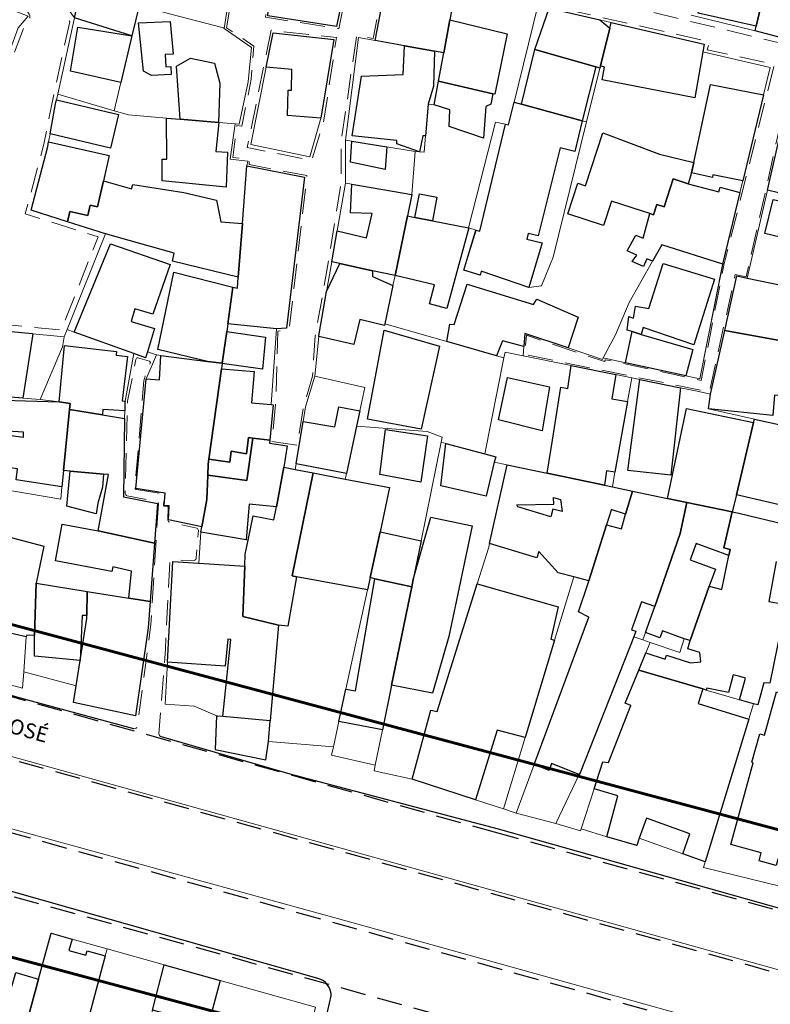
# Model space of a CAD drawing. Units: millimetres. Extents: x 280697 to 283115, y 1679867 to 1683064.
# Drawn here: x 280858 to 280932, y 1682250 to 1682349 of the extents above; entities that cross this region are included whole.
import ezdxf

# ---------------------------------------------------------------- set-up
doc = ezdxf.new("R2010")
doc.units = ezdxf.units.MM
doc.header["$MEASUREMENT"] = 0
doc.header["$PDMODE"] = 2
doc.header["$PDSIZE"] = 2
doc.linetypes.add('DASHED2', pattern=[0.375, 0.25, -0.125])
doc.linetypes.add('HIDDEN', pattern=[0.375, 0.25, -0.125])
for name, color, linetype in [('_cotas', 7, 'Continuous'), ('_meio fio', 7, 'DASHED2'), ('Edificacoes', 2, 'Continuous'), ('Edificacoes_Vazios', 2, 'Continuous'), ('Topon_de_Vias', 7, 'Continuous')]:
    doc.layers.add(name, color=color, linetype=linetype)
for name, color, linetype, lineweight in [('_traçado viário por coordenadas', 7, 'Continuous', 60), ('Cerca', 8, 'Cerca', 20), ('Muro_Grade', 8, 'Continuous', 20), ('Nao_Pavimentada_S_Mfio', 10, 'HIDDEN', 15), ('Pavimentacao_Asfaltica_Mfio', 10, 'Continuous', 30), ('Separ_Fisico_Canteiro_Mureta', 10, 'Continuous', 15)]:
    doc.layers.add(name, color=color, linetype=linetype, lineweight=lineweight)
doc.styles.add('Arial', font='arial.ttf', dxfattribs={"height": 1.5})
doc.styles.get("Standard").update_dxf_attribs({"font": 'arial.ttf'})
doc.linetypes.add('Cerca', pattern='A,10,0,["X",Standard,S=1,R=0,X=0,Y=-0.5],0.1', length=10.1)
doc.dimstyles.new('AEROS UPV', dxfattribs={"dimtxt": 2, "dimasz": 2.5, "dimexe": 1.25, "dimexo": 0.625, "dimtad": 1, "dimdsep": 46, "dimtxsty": 'Standard', "dimblk": 'ARCHTICK', "dimcen": 2.5, "dimadec": 0, "dimazin": 0, "dimtfac": 1, "dimtmove": 0, "dimatfit": 3, "dimfxl": 1, "dimtzin": 0, "dimarcsym": 0})

# ---------------------------------------------------------------- blocks, each defined once
blk = doc.blocks.new('_ArchTick')
at = {"color": 0, "linetype": 'Continuous', "const_width": 0.15}
blk.add_lwpolyline([(-0.5, -0.5), (0.5, 0.5)], dxfattribs=at)
blk = doc.blocks.new('*D231')
at = {"layer": '_cotas', "color": 0, "lineweight": -2, "transparency": 16777216}
for p, q in [((280940.831, 1682265.81), (280932.566, 1682234.896)), ((280940.206, 1682265.81), (280939.581, 1682265.81)), ((280931.941, 1682234.896), (280931.316, 1682234.896))]:
    blk.add_line(p, q, dxfattribs=at)
at = {"layer": 'Defpoints', "color": 0, "transparency": 16777216}
for p in [(280940.831, 1682265.81), (280932.566, 1682234.896), (280932.566, 1682234.896)]:
    blk.add_point(p, dxfattribs=at)
at = {"layer": '_cotas', "color": 0, "lineweight": -2, "transparency": 16777216, "xscale": 2.5, "yscale": 2.5, "zscale": 2.5}
for p, rotation in [((280940.831, 1682265.81), 75.03191593367613), ((280932.566, 1682234.896), 255.0319159336761)]:
    blk.add_blockref('_ArchTick', p, dxfattribs=dict(at, rotation=rotation))
at = {"layer": '_cotas', "color": 0, "transparency": 16777216, "insert": (280935.107, 1682250.778), "char_height": 2, "attachment_point": 5, "rotation": 75.03192}
blk.add_mtext('32', dxfattribs=at)
blk = doc.blocks.new('*D446')
at = {"layer": '_cotas', "color": 0, "lineweight": -2, "transparency": 16777216}
blk.add_line((280712.19, 1682559.337), (280700.487, 1682563.942), dxfattribs=at)
at = {"layer": 'Defpoints', "color": 0, "transparency": 16777216}
for p in [(280700.487, 1682563.942, 26.241), (281491.456, 1682252.705, 26.241)]:
    blk.add_point(p, dxfattribs=at)
at = {"layer": '_cotas', "color": 0, "lineweight": -2, "transparency": 16777216, "xscale": 2.5, "yscale": 2.5, "zscale": 2.5, "rotation": 158.5209185150465}
blk.add_blockref('_ArchTick', (280700.487, 1682563.942), dxfattribs=at)
at = {"layer": '_cotas', "color": 0, "transparency": 16777216, "insert": (280709.267, 1682562.256), "char_height": 2, "attachment_point": 5, "rotation": 338.52092}
blk.add_mtext('R850', dxfattribs=at)

msp = doc.modelspace()

# ---------------------------------------------------------------- linework, layer by layer
at = {"layer": '_meio fio', "ltscale": 10}
for p, q in [((280765.431, 1682306.749), (280904.772, 1682267.662)), ((280904.772, 1682267.662), (280944.133, 1682256.762))]:
    msp.add_line(p, q, dxfattribs=at)
at = {"layer": '_meio fio', "ltscale": 10, "flags": 128}
msp.add_lwpolyline([(280943.003, 1682250.779), (280762.942, 1682301.051), (280756.812, 1682302.835, 0.137568), (280754.781, 1682302.215), (280754.203, 1682300.032), (280753.68, 1682296.941), (280756.756, 1682295.471), (280758.325, 1682294.983), (280984.38, 1682232.012), (281020.19, 1682221.937), (281025.012, 1682221.255, 0.27238), (281026.985, 1682227), (281022.057, 1682228.944), (280982.086, 1682239.903)], format="xyb", close=True, dxfattribs=at)
msp.add_lwpolyline([(280747.238, 1682272.646), (280749.722, 1682284.472), (280750.746, 1682289.325, -0.227014), (280751.442, 1682289.923, -0.134575), (280754.501, 1682289.738), (281019.062, 1682216.1), (281023.082, 1682214.432, -0.307399), (281023.34, 1682211.622)], format="xyb", dxfattribs=at)
at = {"layer": '_traçado viário por coordenadas'}
for p, q in [((280771.672, 1682311.035), (281027.899, 1682242.532)), ((281019.734, 1682211.591), (280763.153, 1682280.189))]:
    msp.add_line(p, q, dxfattribs=at)
at = {"layer": 'Cerca', "flags": 128}
msp.add_lwpolyline([(280902.216, 1682327.803), (280904.907, 1682338.327), (280905.898, 1682338.127), (280906.228, 1682338.057)], dxfattribs=at)
at = {"layer": 'Edificacoes', "flags": 128}
for points in [[(280882.238, 1682348.901), (280882.328, 1682349.812), (280882.669, 1682352.053), (280886.188, 1682351.371), (280886.202, 1682351.998), (280885.129, 1682352.185), (280885.96, 1682356.034), (280887.951, 1682355.624), (280888.111, 1682356.464), (280890.742, 1682355.954), (280889.091, 1682347.841)], [(280932.578, 1682355.174), (280930.878, 1682347.891), (280925.097, 1682349.175), (280926.718, 1682356.472), (280932.578, 1682355.174)], [(280868.723, 1682346.92), (280863.021, 1682348.701), (280864.081, 1682353.343), (280869.914, 1682351.942), (280869.433, 1682349.912)], [(280895.854, 1682345.92), (280892.933, 1682346.44), (280893.973, 1682351.832), (280900.736, 1682350.522), (280900.366, 1682348.501), (280899.765, 1682345.22), (280898.855, 1682345.38)], [(280915.372, 1682343.919), (280915.312, 1682343.699), (280914.891, 1682343.819), (280908.849, 1682345.56), (280910.25, 1682349.662), (280915.292, 1682348.501), (280916.302, 1682347.691)], [(280869.393, 1682348.211), (280872.524, 1682348.358), (280872.818, 1682345.101), (280872.035, 1682345.063), (280872.094, 1682343.826), (280872.592, 1682343.85), (280872.629, 1682343.079), (280870.687, 1682342.985), (280869.884, 1682343.398)], [(280899.255, 1682342.399), (280899.765, 1682345.22), (280900.366, 1682348.501), (280906.086, 1682347.113), (280904.862, 1682341.096), (280904.637, 1682341.148)], [(280925.706, 1682346.1), (280925.556, 1682345.33), (280924.775, 1682340.762), (280915.551, 1682342.524), (280915.772, 1682343.803), (280915.372, 1682343.919), (280916.302, 1682347.691), (280916.442, 1682348.241)], [(280868.723, 1682346.92), (280867.633, 1682342.289), (280862.619, 1682343.4), (280863.327, 1682347.788), (280868.723, 1682346.92)], [(280888.821, 1682346.54), (280887.521, 1682338.707), (280884.226, 1682339.003), (280884.285, 1682341.523), (280884.608, 1682341.512), (280884.642, 1682343.576), (280882.098, 1682343.809), (280882.779, 1682347.231)], [(280898.215, 1682340.108), (280897.945, 1682336.967), (280897.691, 1682336.972), (280897.364, 1682335.366), (280895.09, 1682336.167), (280895.11, 1682336.494), (280890.641, 1682336.954), (280891.583, 1682342.902), (280895.712, 1682343.082), (280895.854, 1682345.92), (280898.855, 1682345.38), (280898.747, 1682341.914)], [(280913.531, 1682338.467), (280907.498, 1682340.118), (280908.849, 1682345.56), (280914.891, 1682343.819), (280913.531, 1682338.467)], [(280877.347, 1682338.297), (280873.515, 1682338.617), (280873.172, 1682343.894), (280874.55, 1682344.689), (280876.936, 1682344.2), (280877.464, 1682342.205)], [(280898.825, 1682340.038), (280899.255, 1682342.399), (280904.637, 1682341.148), (280904.439, 1682340.1), (280903.948, 1682339.873), (280903.73, 1682336.724), (280900.319, 1682337.893), (280900.385, 1682339.561)], [(280931.598, 1682341.038), (280929.537, 1682332.485), (280926.57, 1682333.077), (280926.507, 1682332.817), (280924.445, 1682333.285), (280924.665, 1682334.316), (280926.324, 1682342.087)], [(280860.58, 1682337.157), (280861.118, 1682340.159), (280861.2, 1682340.548), (280867.369, 1682339.087), (280866.579, 1682335.742)], [(280906.778, 1682340.308), (280907.498, 1682340.118), (280913.531, 1682338.467), (280912.812, 1682335.414), (280911.366, 1682335.752), (280909.18, 1682327.01), (280908.165, 1682327.248), (280908.029, 1682326.668), (280909.562, 1682326.309), (280908.241, 1682321.866), (280903.507, 1682323.501), (280903.397, 1682323.081), (280901.756, 1682323.581), (280902.976, 1682327.58), (280903.367, 1682327.457), (280905.898, 1682338.127), (280906.228, 1682338.057)], [(280931.998, 1682331.544), (280933.929, 1682339.968), (280936.42, 1682339.398), (280940.021, 1682338.567), (280945.603, 1682337.277), (280946.264, 1682337.117), (280946.154, 1682336.626), (280945.293, 1682332.885), (280944.827, 1682332.993), (280943.833, 1682328.683)], [(280872.164, 1682338.737), (280873.515, 1682338.617), (280877.347, 1682338.297), (280877.377, 1682338.287), (280877.066, 1682335.396), (280878.246, 1682335.349), (280878.108, 1682331.836), (280871.74, 1682332.476), (280871.731, 1682334.641), (280872.181, 1682334.642)], [(280924.665, 1682334.316), (280924.445, 1682333.285), (280924.085, 1682332.185), (280922.599, 1682332.665), (280921.7, 1682329.892), (280920.983, 1682330.124), (280920.653, 1682329.107), (280920.283, 1682329.223), (280919.467, 1682329.491), (280916.462, 1682330.465), (280915.673, 1682328.031), (280912.121, 1682329.182), (280913.113, 1682332.243), (280913.887, 1682331.992), (280915.593, 1682337.257), (280921.241, 1682335.138)], [(280862.321, 1682328.413), (280858.699, 1682329.564), (280860.349, 1682335.91), (280860.43, 1682336.376), (280866.463, 1682335.013), (280865.892, 1682332.495), (280865.306, 1682329.9), (280864.58, 1682330.064), (280864.344, 1682329.019), (280862.545, 1682329.426)], [(280890.602, 1682336.426), (280894.083, 1682335.856), (280893.946, 1682333.613), (280890.477, 1682334.337), (280890.602, 1682336.426)], [(280880.178, 1682333.985), (280885.9, 1682332.845), (280884.119, 1682317.829), (280883.099, 1682317.749), (280878.267, 1682318.229), (280878.777, 1682321.881), (280879.227, 1682321.781), (280879.307, 1682322.881), (280879.727, 1682328.233)], [(280866.092, 1682327.203), (280862.321, 1682328.413), (280862.545, 1682329.426), (280864.344, 1682329.019), (280864.58, 1682330.064), (280865.306, 1682329.9), (280865.892, 1682332.495), (280868.678, 1682331.7), (280868.801, 1682332.129), (280873.875, 1682331.313), (280877.14, 1682330.556), (280877.588, 1682328.39), (280879.727, 1682328.233), (280879.307, 1682322.881), (280872.745, 1682324.482), (280872.915, 1682325.272)], [(280929.257, 1682331.324), (280927.566, 1682324.312), (280927.546, 1682324.192), (280921.474, 1682326.102), (280920.544, 1682324.472), (280919.979, 1682324.722), (280919.638, 1682323.95), (280918.526, 1682324.44), (280918.985, 1682325.094), (280918.024, 1682325.518), (280918.898, 1682327.088), (280919.622, 1682326.769), (280920.283, 1682329.223), (280920.653, 1682329.107), (280920.983, 1682330.124), (280921.7, 1682329.892), (280922.599, 1682332.665), (280924.085, 1682332.185), (280927.16, 1682331.394), (280927.275, 1682331.838)], [(280890.602, 1682332.155), (280896.604, 1682331.124), (280896.164, 1682328.993), (280894.913, 1682323.041), (280892.683, 1682323.531), (280889.421, 1682324.252), (280888.621, 1682324.432), (280889.161, 1682327.493), (280892.059, 1682326.815), (280892.624, 1682329.214), (280890.476, 1682329.309)], [(280898.635, 1682328.503), (280896.894, 1682328.843), (280897.346, 1682331.183), (280899.087, 1682330.849), (280898.635, 1682328.503)], [(280936.44, 1682326.112), (280931.732, 1682327.231), (280932.551, 1682330.621), (280937.27, 1682329.513), (280936.92, 1682328.053)], [(280898.635, 1682328.503), (280902.216, 1682327.803), (280902.256, 1682327.793), (280900.072, 1682319.773), (280898.339, 1682320.244), (280898.852, 1682322.13), (280894.913, 1682323.041), (280896.164, 1682328.993), (280896.894, 1682328.843)], [(280868.923, 1682315.278), (280862.971, 1682317.429), (280866.578, 1682326.194), (280872.515, 1682324.152), (280870.809, 1682319.192), (280869.018, 1682319.732), (280868.638, 1682318.472), (280870.965, 1682317.772), (280870.274, 1682315.468), (280870.074, 1682314.868)], [(280887.33, 1682317.039), (280888.101, 1682321.47), (280889.421, 1682324.252), (280892.683, 1682323.531), (280892.658, 1682322.96), (280894.703, 1682322.061), (280893.903, 1682318.239), (280893.871, 1682318.094), (280891.413, 1682318.674), (280890.823, 1682316.176), (280887.32, 1682316.999)], [(280926.726, 1682322.681), (280924.649, 1682316.15), (280919.631, 1682317.887), (280919.413, 1682317.189), (280918.533, 1682317.469), (280918.035, 1682317.626), (280918.187, 1682318.96), (280918.649, 1682318.813), (280918.865, 1682319.987), (280920.175, 1682319.761), (280921.604, 1682324.258)], [(280878.157, 1682317.489), (280877.717, 1682314.328), (280876.256, 1682314.508), (280871.316, 1682315.703), (280872.897, 1682323.391), (280878.777, 1682321.881), (280878.267, 1682318.229)], [(280927.746, 1682317.579), (280928.957, 1682323.011), (280929.987, 1682322.791), (280937.7, 1682321.2), (280937.6, 1682320.61), (280936.748, 1682315.934), (280933.579, 1682316.508), (280932.308, 1682316.745)], [(280912.14, 1682315.838), (280907.839, 1682317.289), (280907.739, 1682315.978), (280905.613, 1682316.542), (280905.007, 1682315.068), (280900.065, 1682316.478), (280900.363, 1682318.201), (280900.797, 1682318.176), (280902.112, 1682322.187), (280908.705, 1682320.178), (280909.026, 1682320.686), (280913.161, 1682318.924)], [(280850.866, 1682318.029), (280858.789, 1682317.269), (280858.859, 1682317.259), (280857.869, 1682310.856), (280855.468, 1682311.046), (280850.476, 1682311.426)], [(280893.823, 1682317.609), (280899.345, 1682316.019), (280897.505, 1682307.762), (280892.182, 1682308.745), (280893.823, 1682317.609)], [(280926.336, 1682311.236), (280927.746, 1682317.579), (280932.308, 1682316.745), (280933.579, 1682316.508), (280933.412, 1682315.538), (280933.734, 1682315.484), (280933.347, 1682313.177), (280934.601, 1682312.967), (280934.426, 1682310.975), (280932.703, 1682311.126), (280932.527, 1682309.124), (280926.126, 1682309.786)], [(280877.707, 1682314.298), (280877.717, 1682314.328), (280878.157, 1682317.489), (280882.017, 1682316.915), (280881.731, 1682313.73)], [(280923.875, 1682313.067), (280917.873, 1682314.368), (280918.533, 1682317.469), (280919.413, 1682317.189), (280924.572, 1682315.673)], [(280868.013, 1682310.436), (280868.003, 1682309.586), (280865.836, 1682309.728), (280865.802, 1682309.176), (280862.521, 1682309.716), (280862.581, 1682310.326), (280861.49, 1682310.466), (280862.024, 1682316.089), (280867.193, 1682315.473), (280867.151, 1682315.113), (280868.267, 1682314.979), (280867.744, 1682310.594), (280868.043, 1682310.556)], [(280876.266, 1682303.183), (280876.196, 1682300.752), (280875.676, 1682298.031), (280872.375, 1682298.731), (280872.415, 1682300.112), (280871.944, 1682300.172), (280872.044, 1682301.392), (280869.103, 1682301.833), (280870.154, 1682312.767), (280871.454, 1682312.68), (280871.614, 1682315.098), (280876.256, 1682314.508), (280877.717, 1682314.328), (280877.707, 1682314.298), (280877.637, 1682313.777), (280876.366, 1682304.774), (280876.297, 1682304.271)], [(280882.799, 1682310.186), (280882.449, 1682306.645), (280880.768, 1682306.865), (280880.328, 1682306.924), (280880.117, 1682305.295), (280878.597, 1682305.554), (280878.472, 1682304.457), (280876.366, 1682304.774), (280877.637, 1682313.777), (280880.897, 1682313.494), (280880.628, 1682310.369), (280882.589, 1682310.196)], [(280912.46, 1682314.088), (280916.912, 1682313.187), (280916.502, 1682310.775), (280918.073, 1682310.506), (280916.812, 1682303.483), (280915.98, 1682303.607), (280915.762, 1682302.173), (280910.069, 1682303.363), (280910.591, 1682306.658), (280911.422, 1682311.927), (280912.105, 1682311.819)], [(280910.31, 1682311.977), (280909.576, 1682307.594), (280905.2, 1682308.682), (280906.12, 1682312.894), (280910.31, 1682311.977)], [(280919.283, 1682312.697), (280923.325, 1682311.877), (280922.358, 1682303.176), (280918.089, 1682303.651), (280919.283, 1682312.697)], [(280862.521, 1682309.716), (280861.91, 1682303.643), (280861.75, 1682302.023), (280857.192, 1682302.719), (280857.334, 1682303.797), (280853.654, 1682304.301), (280854.057, 1682307.245), (280854.079, 1682307.462), (280854.658, 1682307.405), (280857.928, 1682306.976), (280857.929, 1682307.445), (280855.802, 1682307.6), (280855.897, 1682310.648), (280861.49, 1682310.466), (280862.581, 1682310.326)], [(280871.254, 1682300.362), (280870.964, 1682296.411), (280865.352, 1682297.631), (280865.702, 1682299.432), (280866.392, 1682303.233), (280865.892, 1682303.283), (280862.581, 1682303.583), (280861.91, 1682303.643), (280862.521, 1682309.716), (280865.802, 1682309.176), (280867.993, 1682308.825), (280867.873, 1682301.012)], [(280891.402, 1682309.566), (280891.082, 1682308.065), (280890.072, 1682303.353), (280885.08, 1682304.304), (280885.76, 1682308.525), (280888.921, 1682307.985), (280889.337, 1682309.994)], [(280923.955, 1682300.462), (280922.054, 1682300.862), (280923.921, 1682309.826), (280930.618, 1682308.425), (280928.897, 1682301.232), (280928.487, 1682299.512)], [(280935.009, 1682307.205), (280935.059, 1682307.205), (280934.281, 1682303.154), (280935.1, 1682302.997), (280934.658, 1682300.686), (280933.776, 1682300.855), (280933.638, 1682300.136), (280928.897, 1682301.232), (280930.618, 1682308.425), (280930.698, 1682308.765), (280935.089, 1682307.785)], [(280893.953, 1682307.715), (280898.158, 1682307.095), (280897.475, 1682302.486), (280893.401, 1682303.254), (280893.953, 1682307.715)], [(280884.179, 1682306.094), (280883.849, 1682303.964), (280883.109, 1682300.032), (280880.393, 1682300.298), (280880.088, 1682296.741), (280875.566, 1682297.491), (280875.676, 1682298.031), (280876.196, 1682300.752), (280876.266, 1682303.183), (280880.16, 1682302.631), (280880.768, 1682306.865), (280882.449, 1682306.645), (280882.419, 1682306.364)], [(280876.266, 1682303.183), (280876.297, 1682304.271), (280876.366, 1682304.774), (280878.472, 1682304.457), (280878.597, 1682305.554), (280880.117, 1682305.295), (280880.328, 1682306.924), (280880.768, 1682306.865), (280880.16, 1682302.631)], [(280904.937, 1682305.014), (280904.787, 1682304.464), (280904.001, 1682301.077), (280899.492, 1682302.127), (280899.965, 1682306.334), (280903.847, 1682305.304)], [(280883.849, 1682303.964), (280884.99, 1682303.743), (280886.75, 1682303.403), (280884.689, 1682293.159), (280885.1, 1682293.069), (280884.249, 1682288.137), (280883.299, 1682288.237), (280879.758, 1682289.108), (280879.958, 1682294.12), (280880.011, 1682295.318), (280880.278, 1682296.711), (280880.778, 1682299.132), (280882.859, 1682298.721), (280883.109, 1682300.032)], [(280906.068, 1682304.194), (280910.069, 1682303.363), (280915.762, 1682302.173), (280916.552, 1682302.013), (280918.543, 1682301.593), (280917.863, 1682299.302), (280916.435, 1682299.746), (280916.422, 1682299.692), (280915.962, 1682298.231), (280914.211, 1682292.649), (280912.71, 1682293.049), (280911.153, 1682293.439), (280909.236, 1682295.59), (280909.039, 1682294.946), (280904.337, 1682296.381)], [(280862.581, 1682303.583), (280865.892, 1682303.283), (280865.804, 1682301.974), (280865.336, 1682300.404), (280865.156, 1682299.317), (280862.228, 1682300.106)], [(280886.75, 1682303.403), (280889.951, 1682302.783), (280894.373, 1682301.933), (280893.423, 1682297.541), (280892.432, 1682292.979), (280892.172, 1682291.759), (280885.1, 1682293.069), (280884.689, 1682293.159)], [(280918.543, 1682301.593), (280922.054, 1682300.862), (280923.955, 1682300.462), (280923.308, 1682297.355), (280920.764, 1682290.108), (280919.449, 1682290.552), (280918.448, 1682287.793), (280918.879, 1682287.651), (280918.693, 1682287.087), (280913.336, 1682273.534), (280913.251, 1682273.361), (280910.494, 1682274.471), (280910.271, 1682273.774), (280908.779, 1682274.372), (280914.201, 1682289.028), (280913.191, 1682289.568), (280914.141, 1682292.439), (280914.211, 1682292.649), (280915.962, 1682298.231), (280917.462, 1682297.825), (280917.863, 1682299.302)], [(280923.955, 1682300.462), (280928.487, 1682299.512), (280927.636, 1682295.94), (280928.277, 1682295.79), (280928.147, 1682295.17), (280924.905, 1682296.367), (280924.307, 1682294.752), (280926.808, 1682293.826), (280926.186, 1682292.139), (280924.305, 1682286.717), (280923.705, 1682286.867), (280921.552, 1682287.674), (280921.289, 1682286.973), (280919.853, 1682287.507), (280920.764, 1682290.108), (280923.308, 1682297.355)], [(280894.573, 1682282.275), (280896.574, 1682292.069), (280896.714, 1682292.779), (280898.47, 1682298.979), (280902.586, 1682298.119), (280900.285, 1682287.1), (280898.656, 1682281.468)], [(280870.964, 1682296.411), (280870.544, 1682290.598), (280868.423, 1682290.928), (280868.672, 1682293.632), (280866.807, 1682294.044), (280866.709, 1682293.598), (280861.101, 1682294.647), (280861.784, 1682298.3), (280865.352, 1682297.631)], [(280853.507, 1682288.137), (280854.868, 1682293.759), (280854.968, 1682294.16), (280855.708, 1682297.241), (280859.96, 1682296.107), (280859.179, 1682292.409), (280859.019, 1682287.247), (280858.219, 1682287.217), (280858.209, 1682287.067)], [(280892.432, 1682292.979), (280893.423, 1682297.541), (280897.504, 1682296.631), (280896.714, 1682292.779), (280896.574, 1682292.069), (280892.903, 1682292.869)], [(280883.299, 1682288.237), (280882.489, 1682278.714), (280877.757, 1682279.134), (280878.561, 1682286.808), (280878.269, 1682286.839), (280877.99, 1682284.173), (280872.265, 1682284.546), (280872.795, 1682294.58), (280875.376, 1682294.43), (280879.958, 1682294.12), (280879.758, 1682289.108)], [(280859.179, 1682292.409), (280864.271, 1682291.599), (280864.241, 1682289.188), (280863.752, 1682289.206), (280863.571, 1682284.716), (280859.014, 1682285.155), (280859.019, 1682287.247)], [(280889.331, 1682278.644), (280890.022, 1682281.855), (280890.964, 1682281.694), (280892.903, 1682292.869), (280896.574, 1682292.069), (280894.573, 1682282.275), (280893.673, 1682277.833)], [(280899.115, 1682279.654), (280903.107, 1682292.359), (280911.148, 1682290.071), (280910.425, 1682286.847), (280910.8, 1682286.757), (280907.869, 1682277.053), (280905.082, 1682277.773), (280902.927, 1682270.86), (280896.614, 1682272.921), (280898.475, 1682279.794)], [(280870.354, 1682287.967), (280869.073, 1682279.224), (280862.901, 1682280.554), (280863.161, 1682282.205), (280863.571, 1682284.716), (280864.241, 1682288.908), (280864.241, 1682289.188), (280864.271, 1682291.599), (280868.423, 1682290.928), (280870.544, 1682290.598)], [(280930.147, 1682278.894), (280925.796, 1682264.678), (280923.565, 1682265.468), (280924.276, 1682267.477), (280919.953, 1682269.02), (280919.213, 1682267.019), (280918.973, 1682266.289), (280916.012, 1682267.179), (280917.107, 1682271.247), (280914.731, 1682271.941), (280915.612, 1682274.642), (280916.17, 1682274.576), (280918.393, 1682280.244), (280917.833, 1682280.484), (280919.183, 1682283.776), (280925.556, 1682281.895), (280925.085, 1682280.454)], [(280935.96, 1682274.032), (280935.279, 1682270.93), (280934.545, 1682271.111), (280933.646, 1682267.352), (280934.449, 1682267.119), (280933.909, 1682264.688), (280933.021, 1682264.933), (280932.848, 1682264.302), (280931.151, 1682264.767), (280931.376, 1682265.59), (280928.361, 1682266.414), (280930.586, 1682274.547), (280930.449, 1682274.585), (280931.226, 1682277.422), (280931.714, 1682277.289), (280932.891, 1682281.591), (280936.25, 1682280.672), (280935.795, 1682279.009), (280936.867, 1682278.716), (280935.611, 1682274.126)], [(280877.137, 1682279.222), (280876.999, 1682275.858), (280882.057, 1682274.831), (280882.308, 1682276.653), (280882.489, 1682278.714), (280877.757, 1682279.134), (280877.226, 1682279.184), (280877.226, 1682279.184)], [(280859.429, 1682253.003), (280860.68, 1682257.565), (280862.761, 1682256.985), (280862.443, 1682255.854), (280864.131, 1682255.374), (280864.259, 1682255.824), (280866.052, 1682255.314), (280864.762, 1682250.462), (280863.001, 1682243.87), (280862.03, 1682240.258), (280861.43, 1682237.987), (280860.168, 1682238.343), (280859.029, 1682234.346), (280854.507, 1682234.986), (280857.018, 1682244.18)], [(280870.774, 1682249.922), (280871.944, 1682254.424), (280877.517, 1682252.863), (280876.386, 1682248.652), (280876.336, 1682248.482), (280876.326, 1682248.442)], [(280850.266, 1682242.239), (280852.667, 1682249.952), (280855.84, 1682249.053), (280857.149, 1682253.654), (280859.429, 1682253.003), (280857.018, 1682244.18), (280854.507, 1682234.986), (280851.026, 1682235.486), (280852.153, 1682240.474), (280851.468, 1682240.684), (280851.777, 1682241.799)]]:
    msp.add_lwpolyline(points, close=True, dxfattribs=at)
for points in [[(280934.659, 1682346.39), (280930.768, 1682347.431), (280930.878, 1682347.891), (280932.578, 1682355.174)], [(280933.809, 1682290.308), (280932.218, 1682282.475), (280931.618, 1682282.515), (280931.038, 1682280.314), (280930.608, 1682280.404), (280929.217, 1682280.814), (280929.818, 1682282.967), (280929.237, 1682283.125), (280928.577, 1682283.299), (280928.123, 1682281.542), (280925.942, 1682281.956), (280925.906, 1682281.785), (280925.556, 1682281.895), (280919.183, 1682283.776), (280919.873, 1682285.476), (280921.816, 1682284.856), (280921.939, 1682285.24), (280924.318, 1682284.475), (280925.356, 1682284.598), (280925.246, 1682285.529), (280924.059, 1682285.875), (280924.305, 1682286.717), (280926.186, 1682292.139), (280927.456, 1682291.799), (280928.147, 1682295.17), (280928.277, 1682295.79), (280927.636, 1682295.94), (280928.487, 1682299.512), (280929.127, 1682299.382), (280933.819, 1682298.271)], [(280932.848, 1682294.57), (280932.118, 1682290.608), (280933.289, 1682290.398)]]:
    msp.add_lwpolyline(points, dxfattribs=at)
at = {"layer": 'Edificacoes_Vazios', "flags": 128}
msp.add_lwpolyline([(280907.058, 1682300.212), (280910.709, 1682300.292), (280910.695, 1682300.939), (280911.373, 1682300.762), (280911.565, 1682299.552), (280910.616, 1682299.794), (280910.416, 1682299.012), (280907.143, 1682300.023)], close=True, dxfattribs=at)
at = {"layer": 'Muro_Grade', "flags": 128}
for points in [[(280933.759, 1682368.019), (280934.309, 1682367.599), (280933.459, 1682362.957), (280934.039, 1682362.837), (280933.009, 1682357.875), (280933.199, 1682357.845), (280932.578, 1682355.174), (280930.878, 1682347.891), (280930.768, 1682347.431)], [(280874.555, 1682357.034), (280874.705, 1682356.994), (280880.658, 1682355.404), (280881.618, 1682355.154), (280881.958, 1682356.874), (280885.96, 1682356.034), (280887.951, 1682355.624), (280888.111, 1682356.464), (280890.742, 1682355.954), (280889.091, 1682347.841), (280882.238, 1682348.901), (280882.328, 1682349.812), (280878.347, 1682350.402), (280877.907, 1682347.661)], [(280860.74, 1682354.143), (280860.66, 1682353.843), (280859.81, 1682353.123), (280863.021, 1682348.701), (280861.33, 1682341.118)], [(280843.203, 1682345.7), (280844.113, 1682346.75), (280846.664, 1682349.702), (280848.385, 1682352.833), (280853.297, 1682350.872), (280858.389, 1682348.871), (280857.407, 1682347.707), (280855.098, 1682341.548), (280855.088, 1682341.528), (280850.726, 1682332.015), (280850.456, 1682332.155), (280849.265, 1682329.424), (280849.205, 1682329.264)], [(280889.992, 1682336.526), (280891.292, 1682346.74), (280892.933, 1682346.44), (280893.973, 1682351.832), (280894.303, 1682353.593), (280900.986, 1682351.932), (280900.736, 1682350.522), (280900.366, 1682348.501), (280899.765, 1682345.22), (280899.255, 1682342.399), (280898.825, 1682340.038), (280898.215, 1682340.108), (280897.945, 1682336.967), (280897.805, 1682335.326), (280897.364, 1682335.366), (280896.934, 1682335.396)], [(280866.962, 1682339.468), (280867.633, 1682342.289), (280868.723, 1682346.92), (280869.433, 1682349.912)], [(280869.433, 1682349.912), (280870.334, 1682349.672), (280873.345, 1682348.891), (280877.83, 1682347.715), (280877.907, 1682347.661)], [(280906.778, 1682340.308), (280909.129, 1682349.922), (280910.25, 1682349.662), (280915.292, 1682348.501), (280916.442, 1682348.241)], [(280930.768, 1682347.431), (280930.638, 1682347.461), (280924.395, 1682348.971)], [(280913.991, 1682338.347), (280915.312, 1682343.699), (280915.372, 1682343.919), (280916.302, 1682347.691), (280916.442, 1682348.241)], [(280916.442, 1682348.241), (280925.706, 1682346.1), (280925.556, 1682345.33), (280932.258, 1682343.779), (280931.598, 1682341.038), (280929.537, 1682332.485), (280929.257, 1682331.324), (280927.566, 1682324.312), (280927.546, 1682324.192)], [(280877.907, 1682347.661), (280880.64, 1682345.752), (280880.297, 1682342.34), (280879.387, 1682338.117), (280879.007, 1682338.147)], [(280930.768, 1682347.431), (280934.659, 1682346.39), (280937.05, 1682345.76), (280937.2, 1682346.25)], [(280861.33, 1682341.118), (280861.2, 1682340.548), (280861.118, 1682340.159), (280860.58, 1682337.157), (280860.43, 1682336.376), (280860.349, 1682335.91), (280858.699, 1682329.564), (280862.321, 1682328.413), (280866.092, 1682327.203)], [(280861.33, 1682341.118), (280866.962, 1682339.468)], [(280906.778, 1682340.308), (280906.228, 1682338.057)], [(280913.991, 1682338.347), (280913.531, 1682338.467), (280907.498, 1682340.118), (280906.778, 1682340.308)], [(280866.962, 1682339.468), (280868.365, 1682339.057), (280872.164, 1682338.737), (280873.515, 1682338.617), (280877.347, 1682338.297), (280877.377, 1682338.287), (280879.007, 1682338.147)], [(280933.929, 1682339.968), (280936.42, 1682339.398), (280940.021, 1682338.567), (280945.603, 1682337.277), (280946.264, 1682337.117), (280946.154, 1682336.626), (280945.293, 1682332.885), (280944.303, 1682328.563), (280943.833, 1682328.683), (280931.998, 1682331.544)], [(280933.929, 1682339.968), (280931.998, 1682331.544)], [(280880.178, 1682333.985), (280880.268, 1682334.456), (280878.507, 1682334.646), (280879.007, 1682338.147)], [(280913.991, 1682338.347), (280910.644, 1682324.885), (280909.509, 1682322.021), (280908.241, 1682321.866), (280903.507, 1682323.501), (280903.397, 1682323.081), (280901.756, 1682323.581), (280902.977, 1682327.583), (280902.256, 1682327.793), (280902.216, 1682327.803), (280898.635, 1682328.503), (280896.894, 1682328.843), (280896.164, 1682328.993)], [(280889.992, 1682336.526), (280889.992, 1682332.255)], [(280889.992, 1682336.526), (280890.602, 1682336.426), (280894.083, 1682335.856), (280896.934, 1682335.396)], [(280896.934, 1682335.396), (280896.604, 1682331.124)], [(280880.178, 1682333.985), (280879.727, 1682328.233), (280879.307, 1682322.881)], [(280883.099, 1682317.749), (280884.119, 1682317.829), (280885.9, 1682332.845), (280880.178, 1682333.985)], [(280889.992, 1682332.255), (280889.161, 1682327.493), (280888.621, 1682324.432), (280888.101, 1682321.47), (280887.33, 1682317.039), (280887.32, 1682316.999), (280886.93, 1682313.027)], [(280896.604, 1682331.124), (280890.602, 1682332.155), (280889.992, 1682332.255)], [(280931.998, 1682331.544), (280929.987, 1682322.791)], [(280896.604, 1682331.124), (280896.164, 1682328.993)], [(280905.758, 1682314.858), (280905.007, 1682315.068), (280900.065, 1682316.478), (280893.903, 1682318.239), (280894.703, 1682322.061), (280894.913, 1682323.041), (280896.164, 1682328.993)], [(280862.291, 1682317.679), (280866.092, 1682327.203)], [(280879.307, 1682322.881), (280872.745, 1682324.482), (280872.915, 1682325.272), (280866.092, 1682327.203)], [(280915.642, 1682314.848), (280916.85, 1682317.148), (280918.219, 1682320.383), (280920.544, 1682324.472), (280921.474, 1682326.102), (280927.546, 1682324.192)], [(280915.642, 1682314.848), (280917.873, 1682314.368), (280923.875, 1682313.067), (280925.255, 1682312.767), (280927.546, 1682324.192)], [(280927.566, 1682324.307), (280925.255, 1682312.767)], [(280879.307, 1682322.881), (280879.227, 1682321.781), (280878.777, 1682321.881), (280878.267, 1682318.229)], [(280929.987, 1682322.791), (280928.957, 1682323.011), (280927.746, 1682317.579), (280926.336, 1682311.236)], [(280950.856, 1682317.669), (280944.143, 1682319.16), (280937.6, 1682320.61), (280937.7, 1682321.2), (280929.987, 1682322.791)], [(280861.99, 1682316.939), (280858.859, 1682317.259), (280858.789, 1682317.269), (280850.866, 1682318.029), (280849.746, 1682318.139)], [(280861.99, 1682316.939), (280862.291, 1682317.679)], [(280868.923, 1682315.278), (280862.971, 1682317.429), (280862.291, 1682317.679)], [(280877.717, 1682314.328), (280878.157, 1682317.489), (280878.267, 1682318.229)], [(280883.099, 1682317.749), (280878.267, 1682318.229)], [(280883.849, 1682303.964), (280884.179, 1682306.094), (280882.419, 1682306.364), (280882.449, 1682306.645), (280882.799, 1682310.186), (280882.589, 1682310.196), (280883.099, 1682317.749)], [(280861.99, 1682316.939), (280861.8, 1682315.968), (280859.579, 1682310.726)], [(280915.642, 1682314.848), (280915.562, 1682314.688), (280912.14, 1682315.838), (280907.839, 1682317.289), (280907.739, 1682315.978), (280907.658, 1682315.068)], [(280868.923, 1682315.278), (280868.043, 1682310.556), (280868.013, 1682310.436), (280868.003, 1682309.586), (280867.993, 1682308.825)], [(280871.154, 1682315.168), (280870.274, 1682315.468), (280870.074, 1682314.868), (280868.923, 1682315.278)], [(280871.154, 1682315.168), (280870.154, 1682312.767), (280869.103, 1682301.833), (280872.044, 1682301.392), (280871.944, 1682300.172), (280872.415, 1682300.112), (280872.375, 1682298.731), (280875.676, 1682298.031)], [(280877.717, 1682314.328), (280876.256, 1682314.508), (280871.614, 1682315.098), (280871.204, 1682315.148), (280871.154, 1682315.168)], [(280905.758, 1682314.858), (280903.847, 1682305.304)], [(280905.758, 1682314.858), (280905.868, 1682315.438), (280907.658, 1682315.068)], [(280907.658, 1682315.068), (280912.46, 1682314.088), (280916.912, 1682313.187), (280918.493, 1682312.857)], [(280877.717, 1682314.328), (280877.707, 1682314.298), (280877.637, 1682313.777), (280876.366, 1682304.774), (280876.297, 1682304.271), (280876.266, 1682303.183), (280876.196, 1682300.752), (280875.676, 1682298.031)], [(280884.99, 1682303.743), (280885.08, 1682304.304), (280885.76, 1682308.525), (280885.994, 1682309.967), (280886.93, 1682313.027)], [(280886.93, 1682313.027), (280891.912, 1682311.917), (280891.402, 1682309.566), (280891.082, 1682308.065)], [(280916.552, 1682302.013), (280916.812, 1682303.483), (280918.073, 1682310.506), (280918.493, 1682312.857)], [(280918.493, 1682312.857), (280919.283, 1682312.697), (280923.325, 1682311.877), (280925.005, 1682311.527), (280926.336, 1682311.236)], [(280849.566, 1682311.026), (280849.666, 1682311.486), (280850.356, 1682311.436), (280850.476, 1682311.426), (280855.468, 1682311.046), (280857.869, 1682310.856), (280859.579, 1682310.726)], [(280859.579, 1682310.726), (280861.49, 1682310.466), (280862.581, 1682310.326), (280862.521, 1682309.716)], [(280926.336, 1682311.236), (280926.126, 1682309.786), (280930.698, 1682308.765)], [(280948.335, 1682311.567), (280947.654, 1682310.256), (280946.664, 1682308.385), (280943.253, 1682307.875), (280940.972, 1682307.535), (280939.641, 1682307.335), (280938.951, 1682307.235), (280938.675, 1682307.192), (280935.429, 1682307.205), (280935.059, 1682307.205), (280935.009, 1682307.205), (280935.089, 1682307.785), (280930.698, 1682308.765)], [(280862.521, 1682309.716), (280861.91, 1682303.643)], [(280862.521, 1682309.716), (280865.802, 1682309.176), (280867.993, 1682308.825)], [(280867.993, 1682308.825), (280867.873, 1682301.012), (280871.254, 1682300.362), (280870.964, 1682296.411)], [(280928.487, 1682299.512), (280928.897, 1682301.232), (280930.618, 1682308.425), (280930.698, 1682308.765)], [(280889.951, 1682302.783), (280890.072, 1682303.353), (280891.082, 1682308.065)], [(280891.082, 1682308.065), (280898.125, 1682307.525), (280899.605, 1682306.945), (280899.505, 1682306.454)], [(280892.953, 1682274.292), (280893.673, 1682277.833), (280894.573, 1682282.275), (280896.574, 1682292.069), (280896.714, 1682292.779), (280897.504, 1682296.631), (280899.505, 1682306.454)], [(280903.847, 1682305.304), (280899.965, 1682306.334), (280899.505, 1682306.454)], [(280906.068, 1682304.194), (280904.787, 1682304.464), (280904.937, 1682305.014), (280903.847, 1682305.304)], [(280875.566, 1682297.491), (280880.088, 1682296.741), (280880.278, 1682296.711), (280880.778, 1682299.132), (280882.859, 1682298.721), (280883.109, 1682300.032), (280883.849, 1682303.964)], [(280883.849, 1682303.964), (280884.99, 1682303.743)], [(280906.068, 1682304.194), (280904.337, 1682296.381), (280904.257, 1682296.02), (280903.107, 1682292.359), (280899.115, 1682279.654), (280898.475, 1682279.794), (280896.614, 1682272.921)], [(280916.552, 1682302.013), (280915.762, 1682302.173), (280910.069, 1682303.363), (280906.068, 1682304.194)], [(280856.768, 1682301.623), (280861.63, 1682300.792), (280861.75, 1682302.023), (280861.91, 1682303.643)], [(280870.964, 1682296.411), (280865.352, 1682297.631), (280865.702, 1682299.432), (280866.392, 1682303.233), (280865.892, 1682303.283), (280862.581, 1682303.583), (280861.91, 1682303.643)], [(280882.489, 1682278.714), (280883.299, 1682288.237), (280884.249, 1682288.137), (280885.1, 1682293.069), (280884.689, 1682293.159), (280886.75, 1682303.403)], [(280884.99, 1682303.743), (280886.75, 1682303.403)], [(280886.75, 1682303.403), (280889.951, 1682302.783)], [(280888.781, 1682276.133), (280889.331, 1682278.644), (280890.022, 1682281.855), (280892.172, 1682291.759), (280892.432, 1682292.979), (280893.423, 1682297.541), (280894.373, 1682301.933), (280889.951, 1682302.783)], [(280916.552, 1682302.013), (280918.543, 1682301.593)], [(280918.543, 1682301.593), (280917.863, 1682299.302), (280916.435, 1682299.746), (280916.422, 1682299.692), (280915.962, 1682298.231), (280914.211, 1682292.649)], [(280918.543, 1682301.593), (280922.054, 1682300.862), (280923.955, 1682300.462)], [(280923.955, 1682300.462), (280923.308, 1682297.355), (280920.764, 1682290.108), (280919.853, 1682287.507), (280919.593, 1682286.777)], [(280923.955, 1682300.462), (280928.487, 1682299.512)], [(280936.89, 1682299.592), (280934.269, 1682300.112), (280933.819, 1682298.271), (280929.127, 1682299.382), (280928.487, 1682299.512)], [(280920.303, 1682286.527), (280923.275, 1682285.516), (280923.705, 1682286.867), (280924.305, 1682286.717), (280926.186, 1682292.139), (280927.456, 1682291.799), (280928.147, 1682295.17), (280928.277, 1682295.79), (280927.636, 1682295.94), (280928.487, 1682299.512)], [(280930.608, 1682280.404), (280931.038, 1682280.314), (280931.618, 1682282.515), (280932.218, 1682282.475), (280933.809, 1682290.308), (280933.289, 1682290.398), (280933.929, 1682291.559), (280935.519, 1682291.058), (280935.73, 1682292.829), (280936.23, 1682296.941), (280936.89, 1682299.592)], [(280875.676, 1682298.031), (280875.566, 1682297.491)], [(280875.566, 1682297.491), (280875.376, 1682294.43), (280872.795, 1682294.58), (280872.265, 1682284.546), (280872.044, 1682280.374), (280874.916, 1682280.174), (280877.226, 1682279.184), (280877.757, 1682279.134), (280882.489, 1682278.714)], [(280870.544, 1682290.598), (280870.964, 1682296.411)], [(280905.718, 1682269.96), (280907.869, 1682277.053), (280910.8, 1682286.757), (280912.71, 1682293.049), (280914.211, 1682292.649)], [(280857.949, 1682283.605), (280858.209, 1682287.067), (280858.219, 1682287.217), (280859.019, 1682287.247), (280859.179, 1682292.409), (280864.271, 1682291.599)], [(280906.988, 1682269.54), (280908.779, 1682274.372), (280914.201, 1682289.028), (280913.191, 1682289.568), (280914.141, 1682292.439), (280914.211, 1682292.649)], [(280864.271, 1682291.599), (280864.241, 1682289.188), (280864.241, 1682288.908), (280863.571, 1682284.716), (280863.161, 1682282.205)], [(280870.544, 1682290.598), (280868.423, 1682290.928), (280864.271, 1682291.599)], [(280870.544, 1682290.598), (280870.354, 1682287.967), (280869.073, 1682279.224), (280862.901, 1682280.554), (280863.161, 1682282.205)], [(280919.593, 1682286.777), (280918.693, 1682287.087), (280913.336, 1682273.534), (280913.251, 1682273.361), (280910.92, 1682268.49)], [(280919.183, 1682283.776), (280919.873, 1682285.476), (280920.303, 1682286.527)], [(280919.593, 1682286.777), (280920.303, 1682286.527)], [(280852.377, 1682283.435), (280857.829, 1682281.955), (280857.949, 1682283.605)], [(280857.949, 1682283.605), (280863.161, 1682282.205)], [(280913.451, 1682267.959), (280914.731, 1682271.941), (280915.612, 1682274.642), (280916.17, 1682274.576), (280918.393, 1682280.244), (280917.833, 1682280.484), (280919.183, 1682283.776)], [(280930.608, 1682280.404), (280929.217, 1682280.814), (280925.906, 1682281.785), (280925.556, 1682281.895), (280919.183, 1682283.776)], [(280930.608, 1682280.404), (280930.147, 1682278.894), (280925.796, 1682264.678)], [(280888.781, 1682276.133), (280882.308, 1682276.653), (280882.489, 1682278.714)], [(280892.953, 1682274.292), (280888.601, 1682275.282), (280888.781, 1682276.133)], [(280892.953, 1682274.292), (280892.843, 1682273.732), (280896.614, 1682272.921)], [(280905.718, 1682269.96), (280902.927, 1682270.86), (280896.614, 1682272.921)], [(280906.988, 1682269.54), (280905.718, 1682269.96)], [(280906.988, 1682269.54), (280910.92, 1682268.49)], [(280913.451, 1682267.959), (280913.381, 1682267.749), (280910.92, 1682268.49)], [(280913.451, 1682267.959), (280916.012, 1682267.179), (280918.973, 1682266.289), (280919.213, 1682267.019), (280923.565, 1682265.468), (280925.796, 1682264.678)], [(280933.429, 1682262.497), (280933.369, 1682262.217), (280925.626, 1682264.108), (280925.796, 1682264.678)], [(280866.242, 1682256.015), (280862.761, 1682256.985), (280860.68, 1682257.565), (280859.429, 1682253.003), (280857.018, 1682244.18), (280854.507, 1682234.986)], [(280860.41, 1682234.156), (280861.43, 1682237.987), (280862.03, 1682240.258), (280863.001, 1682243.87), (280864.762, 1682250.462), (280866.052, 1682255.314), (280866.242, 1682256.015)], [(280866.242, 1682256.015), (280871.944, 1682254.424)], [(280871.944, 1682254.424), (280870.774, 1682249.922), (280869.904, 1682246.601), (280869.894, 1682246.561), (280868.793, 1682242.339), (280867.573, 1682237.647), (280867.553, 1682237.587), (280866.442, 1682233.306)], [(280871.944, 1682254.424), (280877.517, 1682252.863)], [(280876.336, 1682248.482), (280876.386, 1682248.652), (280877.517, 1682252.863)], [(280886.01, 1682245.991), (280886.03, 1682246.071), (280887, 1682250.222), (280877.517, 1682252.863)]]:
    msp.add_lwpolyline(points, dxfattribs=at)
msp.add_lwpolyline([(280882.779, 1682347.231), (280888.821, 1682346.54), (280887.521, 1682338.707), (280887.5, 1682338.584), (280886.44, 1682334.876), (280880.568, 1682336.096), (280882.098, 1682343.809)], close=True, dxfattribs=at)
at = {"layer": 'Nao_Pavimentada_S_Mfio', "ltscale": 10, "flags": 128}
for points in [[(280898.531, 1682389.784), (280905.35, 1682389.77), (280906.117, 1682389.254), (280917.771, 1682389.871), (280925.37, 1682390.142), (280927.532, 1682401.431), (280929.819, 1682410.819), (280929.866, 1682410.915), (280929.955, 1682410.991), (280930.068, 1682411.023), (280930.174, 1682411.009), (280936.537, 1682409.989), (280953.93, 1682404.647), (280966.075, 1682401.539), (280990.688, 1682394.192), (280990.818, 1682394.149), (280990.944, 1682394.087), (280991.063, 1682394.007), (280991.171, 1682393.909), (280991.263, 1682393.797), (280991.338, 1682393.674), (280991.393, 1682393.544), (280991.43, 1682393.412), (280988.817, 1682381.442), (280987.068, 1682375.258), (280987.85, 1682374.959), (280985.133, 1682366.767), (280983.544, 1682363.771), (280974.969, 1682357.845), (280973.817, 1682359.246), (280968.994, 1682355.291), (280964.987, 1682350.874), (280964.768, 1682350.265), (280962.291, 1682344.188), (280959.642, 1682338.671), (280955.801, 1682340.402), (280956.084, 1682340.99), (280952.562, 1682342.909), (280949.668, 1682343.506), (280937.46, 1682345.922), (280936.995, 1682345.306), (280924.333, 1682348.361), (280911.708, 1682351.465), (280902.655, 1682353.745), (280902.582, 1682354.423), (280895.573, 1682356.042), (280895.789, 1682357.311), (280882.726, 1682362.011), (280877.049, 1682358.481), (280875.085, 1682358.243), (280874.804, 1682357.141), (280881.433, 1682355.45), (280881.787, 1682357.134), (280887.775, 1682355.867), (280887.979, 1682356.63), (280891.044, 1682356.039), (280889.31, 1682347.631), (280882.021, 1682348.77), (280882.139, 1682349.687), (280878.536, 1682350.181), (280878.126, 1682347.726), (280880.868, 1682345.904), (280880.605, 1682342.598), (280879.667, 1682337.934), (280879.162, 1682337.981), (280878.777, 1682334.796), (280880.427, 1682334.626), (280880.386, 1682334.103), (280886.144, 1682333.007), (280884.369, 1682317.659), (280883.261, 1682317.526), (280883.028, 1682310.205), (280882.652, 1682306.531), (280885.199, 1682306.149), (280885.787, 1682309.963), (280886.709, 1682313.022), (280886.969, 1682317.064), (280888.135, 1682323.539), (280889.539, 1682332.302), (280889.576, 1682336.505), (280891.087, 1682346.958), (280892.754, 1682346.664), (280894.102, 1682353.847), (280909.079, 1682350.195), (280926.202, 1682346.337), (280925.997, 1682345.533), (280932.679, 1682344.068), (280927.66, 1682324.099), (280925.4, 1682312.604), (280915.875, 1682314.67), (280915.757, 1682314.495), (280908.009, 1682317.1), (280907.823, 1682315.18), (280926.204, 1682311.465), (280928.794, 1682323.14), (280929.874, 1682322.929), (280931.867, 1682331.722), (280934.536, 1682343.822), (280940.6, 1682342.426), (280940.95, 1682343.883), (280954.292, 1682340.558), (280953.623, 1682337.559), (280956.485, 1682337.02), (280954.197, 1682328.745), (280954.849, 1682328.485), (280951.188, 1682317.58), (280948.756, 1682311.718), (280950.643, 1682311.1), (280956.746, 1682324.307), (280955.656, 1682324.763), (280959.981, 1682336.34), (280989.662, 1682324.661), (280989.852, 1682325.074), (281003.797, 1682318.977), (281004.419, 1682317.46)], [(280891.48, 1682390.817), (280890.742, 1682391.205), (280879.981, 1682392.669), (280879.376, 1682392.729), (280878.801, 1682392.71), (280878.092, 1682392.447), (280877.584, 1682392.141), (280876.62, 1682391.394), (280875.853, 1682390.719), (280875.134, 1682390.121), (280874.635, 1682389.288), (280870.75, 1682375.649), (280867.236, 1682369.724), (280861.784, 1682360.45), (280859.208, 1682352.86), (280862.539, 1682348.313), (280860.999, 1682341.425), (280859.96, 1682336.134), (280858.1, 1682329.204), (280865.352, 1682326.899), (280861.704, 1682317.637), (280849.971, 1682318.745), (280847.511, 1682320.275), (280851.667, 1682331.3), (280857.925, 1682347.656), (280858.034, 1682347.845), (280858.23, 1682348.036), (280858.387, 1682348.202), (280858.514, 1682348.43), (280858.569, 1682348.59), (280858.573, 1682348.756), (280858.546, 1682348.911), (280858.478, 1682349.092), (280858.433, 1682349.175), (280858.352, 1682349.274), (280858.264, 1682349.347), (280858.146, 1682349.42), (280858.002, 1682349.489), (280857.817, 1682349.552), (280855.881, 1682350.216), (280848.561, 1682352.95), (280848.465, 1682352.966), (280848.362, 1682352.95), (280848.271, 1682352.902), (280848.203, 1682352.831), (280846.457, 1682349.739), (280843.753, 1682346.621), (280843.675, 1682346.573), (280843.586, 1682346.544), (280843.492, 1682346.537), (280843.402, 1682346.552), (280840.901, 1682348.271), (280840.79, 1682348.335), (280840.669, 1682348.382), (280840.542, 1682348.409), (280840.414, 1682348.415), (280818.048, 1682347.606), (280817.949, 1682347.572), (280817.862, 1682347.504), (280817.803, 1682347.41), (280817.78, 1682347.308)], [(280871.658, 1682277.115), (280871.57, 1682277.164), (280871.495, 1682277.236), (280871.441, 1682277.325), (280871.413, 1682277.422), (280872.053, 1682285.842), (280872.513, 1682294.549), (280872.54, 1682294.624), (280872.593, 1682294.69), (280872.666, 1682294.735), (280872.744, 1682294.751), (280874.913, 1682294.687), (280874.996, 1682294.71), (280875.071, 1682294.766), (280875.118, 1682294.846), (280875.131, 1682294.932), (280875.341, 1682297.678), (280875.329, 1682297.749), (280875.294, 1682297.816), (280875.241, 1682297.87), (280875.178, 1682297.905), (280872.459, 1682298.493), (280872.401, 1682298.52), (280872.351, 1682298.565), (280872.317, 1682298.622), (280872.301, 1682298.683), (280872.333, 1682299.996), (280872.328, 1682300.021), (280872.312, 1682300.045), (280872.287, 1682300.059), (280872.262, 1682300.061), (280871.961, 1682300.093), (280871.923, 1682300.105), (280871.892, 1682300.133), (280871.875, 1682300.173), (280871.876, 1682300.212), (280871.94, 1682301.199), (280871.933, 1682301.25), (280871.904, 1682301.297), (280871.858, 1682301.329), (280871.808, 1682301.339), (280869.177, 1682301.736), (280869.118, 1682301.753), (280869.065, 1682301.794), (280869.032, 1682301.852), (280869.023, 1682301.914), (280869.918, 1682312.574), (280869.938, 1682312.693), (280869.965, 1682312.811), (280869.999, 1682312.927), (280870.04, 1682313.041), (280870.543, 1682314.321), (280870.557, 1682314.379), (280870.547, 1682314.442), (280870.513, 1682314.496), (280870.465, 1682314.531), (280869.317, 1682314.871), (280869.248, 1682314.861), (280869.182, 1682314.826), (280869.133, 1682314.768), (280869.11, 1682314.702), (280868.287, 1682310.561), (280868.051, 1682301.351), (280868.076, 1682301.275), (280868.121, 1682301.205), (280868.183, 1682301.15), (280868.254, 1682301.113), (280871.175, 1682300.553), (280871.24, 1682300.526), (280871.297, 1682300.478), (280871.337, 1682300.416), (280871.356, 1682300.347), (280870.62, 1682288.303), (280869.26, 1682278.161), (280869.217, 1682278.065), (280869.137, 1682277.986), (280869.034, 1682277.94), (280868.928, 1682277.934)]]:
    msp.add_lwpolyline(points, dxfattribs=at)
msp.add_lwpolyline([(280882.577, 1682347.472), (280880.202, 1682335.79), (280886.638, 1682334.507), (280887.842, 1682338.511), (280889.075, 1682346.744)], close=True, dxfattribs=at)
at = {"layer": 'Pavimentacao_Asfaltica_Mfio', "flags": 128}
for points in [[(281049.064, 1682297.771), (281037.105, 1682255.033), (281034.201, 1682245.208), (281030.86, 1682237.253), (281030.478, 1682236.622), (281029.73, 1682235.967), (281028.425, 1682235.546), (281027.204, 1682235.395), (281025.349, 1682235.571), (281023.555, 1682235.983), (281004.416, 1682240.717), (280980.065, 1682246.633), (280969.674, 1682249.765), (280935, 1682259.539), (280905.224, 1682267.915), (280884.477, 1682273.403), (280871.657, 1682277.116)], [(280868.928, 1682277.934), (280858.366, 1682280.788), (280835.855, 1682287.084), (280808.888, 1682294.494)], [(280888.057, 1682249.146), (280888.564, 1682251.331), (280888.55, 1682251.566), (280888.504, 1682251.806), (280888.423, 1682252.043), (280888.307, 1682252.269), (280888.16, 1682252.478), (280887.986, 1682252.663), (280887.79, 1682252.82), (280887.579, 1682252.944), (280887.362, 1682253.036), (280846.312, 1682264.692), (280807.124, 1682275.573), (280761.271, 1682288.153)]]:
    msp.add_lwpolyline(points, dxfattribs=at)
at = {"layer": 'Separ_Fisico_Canteiro_Mureta', "flags": 128}
msp.add_lwpolyline([(280996.286, 1682236.244), (280936.666, 1682252.943), (280823.647, 1682284.353), (280788.157, 1682294.435), (280765.283, 1682300.77), (280765.026, 1682300.764), (280764.862, 1682300.74), (280764.65, 1682300.611), (280764.498, 1682300.458), (280764.404, 1682300.246), (280762.967, 1682295.003), (280762.932, 1682294.745), (280762.933, 1682294.475), (280763.009, 1682294.265), (280763.121, 1682294.136), (280763.394, 1682293.97), (280809.077, 1682281.123), (280853.945, 1682268.737), (280890.139, 1682258.757), (280944.182, 1682243.718)], dxfattribs=at)

# ---------------------------------------------------------------- texts
at = {"layer": 'Topon_de_Vias', "style": 'Arial'}
msp.add_text('JOSÉ', height=1.5, rotation=344.45149, dxfattribs=at).set_placement((280855.288, 1682277.867))

# ---------------------------------------------------------------- dimensions: what is measured, and where the dimension line sits
at = {"layer": '_cotas'}
dim = msp.add_radius_dim(center=(281491.456, 1682252.705, 26.241), mpoint=(280700.487, 1682563.942, 26.241), dimstyle='AEROS UPV', dxfattribs=at)
dim.commit()
dim.dimension.update_dxf_attribs({"geometry": '*D446', "text_midpoint": (280708.665, 1682560.724), "dimtype": 164})
dim = msp.add_aligned_dim(p1=(280940.831, 1682265.81), p2=(280932.566, 1682234.896), distance=0, dimstyle='AEROS UPV', dxfattribs=at)
dim.commit()
dim.dimension.update_dxf_attribs({"geometry": '*D231', "text_midpoint": (280935.107, 1682250.778)})

doc.saveas('drawing.dxf')
